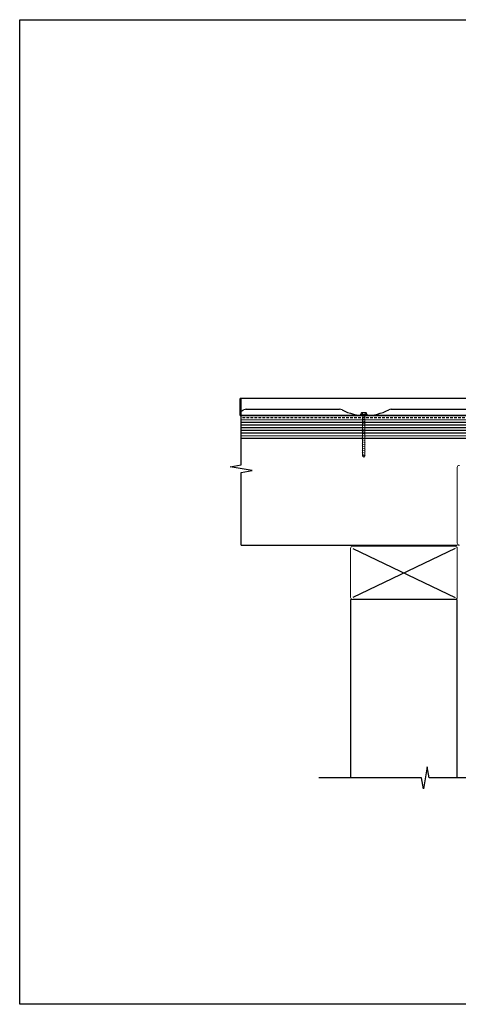
# Model space of a CAD drawing. Extents: x 26961 to 28376, y 36903 to 37827.
# Drawn here: x 26961 to 27373, y 36903 to 37827 of the extents above; entities that cross this region are included whole.
import ezdxf

# ---------------------------------------------------------------- set-up
doc = ezdxf.new("R2010")
doc.units = 0
doc.header["$LTSCALE"] = 5
doc.linetypes.add('XAR-1873-FP03-17_off$0$HIDDEN', pattern=[0.375, 0.25, -0.125])
doc.layers.add('A-DETL-GENF', color=92, linetype='Continuous', lineweight=13)

# ---------------------------------------------------------------- blocks, each defined once
blk = doc.blocks.new('G$C34E2BCC6')
at = {"color": 1}
for p, q in [((0, 0), (0, 16)), ((643.52, 16), (0, 16)), ((643.52, 16), (643.52, 0)), ((643.52, 0), (643.52, 16)), ((0, 0), (643.52, 0)), ((5.79, 6), (93.26, 6)), ((141.79, 6), (229.26, 6)), ((277.79, 6), (365.26, 6)), ((413.79, 6), (501.26, 6)), ((549.79, 6), (643.52, 6))]:
    blk.add_line(p, q, dxfattribs=at)
for centre, radius, start, end in [((-18.48, 47.08), 47.08, 293.10344, 297.77308), ((5.79, 1), 5, 90, 117.77308), ((93.26, 1), 5, 62.22692, 90), ((117.52, 47.08), 47.08, 242.22692, 297.77308), ((141.79, 1), 5, 90, 117.77308), ((229.26, 1), 5, 62.22692, 90), ((253.52, 47.08), 47.08, 242.22692, 297.77308), ((277.79, 1), 5, 90, 117.77308), ((365.26, 1), 5, 62.22692, 90), ((389.52, 47.08), 47.08, 242.22692, 297.77308), ((413.79, 1), 5, 90, 117.77308), ((501.26, 1), 5, 62.22692, 90), ((525.52, 47.08), 47.08, 242.22692, 297.77308), ((549.79, 1), 5, 90, 117.77308)]:
    blk.add_arc(centre, radius, start, end, dxfattribs=at)
blk = doc.blocks.new('Screw - Screw-4955516-01 PARAPET AND BALUSTRADE CAPPING')
at = {"layer": 'A-DETL-GENF'}
blk.add_hatch(color=256, dxfattribs=at).paths.add_polyline_path([(-3.7, -1), (3.7, -1), (3.7, 0), (-3.7, 0)], flags=0)
for p, q in [((-2.2, 56.7), (-1.6, 57)), ((2.2, 55.9), (-2.2, 56.7)), ((-1.6, 57.8), (0, 59.7)), ((-1.6, 1.6), (-1.6, 57.8)), ((1.6, 57.8), (0, 59.7)), ((0, 59.7), (1.6, 55.8)), ((1.6, 57.8), (1.6, 2)), ((-2.2, 53.7), (-1.6, 54)), ((2.2, 52.9), (-2.2, 53.7)), ((-2.2, 50.7), (-1.6, 51)), ((2.2, 49.9), (-2.2, 50.7)), ((-2.2, 47.7), (-1.6, 48)), ((2.2, 46.9), (-2.2, 47.7)), ((-2.2, 44.7), (-1.6, 45)), ((2.2, 43.9), (-2.2, 44.7)), ((1.6, 55.6), (2.2, 55.9)), ((1.6, 52.6), (2.2, 52.9)), ((1.6, 49.6), (2.2, 49.9)), ((1.6, 46.6), (2.2, 46.9)), ((1.6, 43.6), (2.2, 43.9)), ((-2.2, 41.7), (-1.6, 42)), ((2.2, 40.9), (-2.2, 41.7)), ((-2.2, 38.7), (-1.6, 39)), ((2.2, 37.9), (-2.2, 38.7)), ((-2.2, 35.7), (-1.6, 36)), ((2.2, 34.9), (-2.2, 35.7)), ((-2.2, 32.7), (-1.6, 33)), ((2.2, 31.9), (-2.2, 32.7)), ((-2.2, 29.7), (-1.6, 30)), ((2.2, 28.9), (-2.2, 29.7)), ((1.6, 40.6), (2.2, 40.9)), ((1.6, 37.6), (2.2, 37.9)), ((1.6, 34.6), (2.2, 34.9)), ((1.6, 31.6), (2.2, 31.9)), ((1.6, 28.6), (2.2, 28.9)), ((-2.2, 26.7), (-1.6, 27)), ((2.2, 25.9), (-2.2, 26.7)), ((-2.2, 23.7), (-1.6, 24)), ((2.2, 22.9), (-2.2, 23.7)), ((-2.2, 20.7), (-1.6, 21)), ((2.2, 19.9), (-2.2, 20.7)), ((-2.2, 17.7), (-1.6, 18)), ((2.2, 16.9), (-2.2, 17.7)), ((-2.2, 14.7), (-1.6, 15)), ((2.2, 13.9), (-2.2, 14.7)), ((1.6, 25.6), (2.2, 25.9)), ((1.6, 22.6), (2.2, 22.9)), ((1.6, 19.6), (2.2, 19.9)), ((1.6, 16.6), (2.2, 16.9)), ((-3.7, 0), (-3.7, -1)), ((3.7, 0), (-3.7, 0)), ((-2.2, 11.7), (-1.6, 12)), ((2.2, 10.9), (-2.2, 11.7)), ((-2.2, 8.7), (-1.6, 9)), ((2.2, 7.9), (-2.2, 8.7)), ((-2.2, 5.7), (-1.6, 6)), ((2.2, 4.9), (-2.2, 5.7)), ((-2.2, 2.7), (-1.6, 3)), ((1.6, 2), (-2.2, 2.7)), ((-1.6, 0), (-1.6, 0.7)), ((1.6, 13.6), (2.2, 13.9)), ((1.6, 10.6), (2.2, 10.9)), ((1.6, 7.6), (2.2, 7.9)), ((1.6, 4.6), (2.2, 4.9)), ((1.6, 1.1), (1.6, 0)), ((3.7, -1), (3.7, 0)), ((-4.8, -1.5), (-4.8, -1)), ((-3.7, -1), (-4.8, -1)), ((4.8, -1.5), (-4.8, -1.5)), ((-3.7, -1), (3.7, -1)), ((-3.7, -1.5), (-3.7, -3.5)), ((-2.8, -4), (2.8, -4)), ((-1.8, -1.5), (-1.8, -3.5)), ((1.8, -1.5), (1.8, -3.5)), ((4.8, -1), (3.7, -1)), ((3.7, -1.5), (3.7, -3.5)), ((4.8, -1), (4.8, -1.5))]:
    blk.add_line(p, q, dxfattribs=at)
for centre, radius, start, end in [((0.1, 60.4), 3.11, 237.5025, 285.6941), ((-2.8, -2.9), 1.08, 212.3801, 327.6199), ((0, -0.3), 3.67, 239.7274, 300.2726), ((2.8, -2.9), 1.08, 212.3801, 327.6199)]:
    blk.add_arc(centre, radius, start, end, dxfattribs=at)

msp = doc.modelspace()

# ---------------------------------------------------------------- linework, layer by layer
for p, q in [((27168.83, 37409.44), (27168.83, 37471.8)), ((27734.67, 37455.79), (27168.83, 37455.79)), ((27811.97, 37449.29), (27168.83, 37449.29)), ((27811.97, 37446.79), (27168.83, 37446.79)), ((27811.97, 37444.29), (27168.83, 37444.29)), ((27811.97, 37441.79), (27168.83, 37441.79)), ((27811.97, 37439.29), (27168.83, 37439.29)), ((27735, 37434.29), (27168.83, 37434.29)), ((27158.52, 37407.62), (27168.83, 37409.44)), ((27179.14, 37404.15), (27158.52, 37407.62)), ((27168.83, 37402.33), (27179.14, 37404.15)), ((27168.83, 37334.07), (27168.83, 37402.33)), ((27168.83, 37334.07), (27371.67, 37334.07)), ((27273.67, 37331.07), (27369.67, 37285.07)), ((27369.67, 37331.07), (27273.67, 37285.07)), ((27271.67, 37283.07), (27271.67, 37115.65)), ((27371.67, 37115.65), (27371.67, 37283.07)), ((27343.41, 37125.96), (27339.94, 37105.34)), ((27345.23, 37115.65), (27343.41, 37125.96)), ((27338.12, 37115.65), (27241.67, 37115.65)), ((27339.94, 37105.34), (27338.12, 37115.65)), ((27441.67, 37115.65), (27345.23, 37115.65))]:
    msp.add_line(p, q)
at = {"color": 1}
msp.add_line((27168.83, 37455.79), (27810.35, 37455.79), dxfattribs=at)
at = {"color": 8, "linetype": 'XAR-1873-FP03-17_off$0$HIDDEN', "ltscale": 2}
msp.add_line((27813.85, 37453.79), (27168.83, 37453.79), dxfattribs=at)
at = {"lineweight": 13}
for p, q in [((27371.67, 37407.07), (27371.67, 37336.07)), ((27271.67, 37331.07), (27271.67, 37285.07)), ((27369.67, 37333.07), (27273.67, 37333.07)), ((27371.67, 37285.07), (27371.67, 37331.07))]:
    msp.add_line(p, q, dxfattribs=at)
at = {"color": 7, "lineweight": -3}
msp.add_line((27369.67, 37283.07), (27273.67, 37283.07), dxfattribs=at)
at = {"color": 1, "const_width": 1}
msp.add_lwpolyline([(27168.83, 37451.79), (27811.97, 37451.79), (27811.97, 37436.79), (27168.83, 37436.79)], dxfattribs=at)
at = {"lineweight": 13}
for centre, start, end in [((27373.67, 37407.07), 90, 180), ((27273.67, 37331.07), 90, 180), ((27369.67, 37331.07), 0, 90), ((27373.67, 37336.07), 180, 270), ((27273.67, 37285.07), 180, 270), ((27369.67, 37285.07), 270, 0)]:
    msp.add_arc(centre, 2, start, end, dxfattribs=at)
at = {"layer": 'DEFPOINTS', "color": 7}
msp.add_lwpolyline([(26961.12, 37827.48), (28376.35, 37827.48), (28376.35, 36903.06), (26961.12, 36903.06)], close=True, dxfattribs=at)

# ---------------------------------------------------------------- block references
at = {"color": 1}
msp.add_blockref('G$C34E2BCC6', (27167.97, 37455.79), dxfattribs=at)
at = {"layer": 'A-DETL-GENF', "xscale": 0.6589234612714772, "yscale": 0.6589234612714766, "zscale": 0.6589234612714766, "rotation": 179.9999999999853}
msp.add_blockref('Screw - Screw-4955516-01 PARAPET AND BALUSTRADE CAPPING', (27283.96, 37455.98), dxfattribs=at)

doc.saveas('drawing.dxf')
